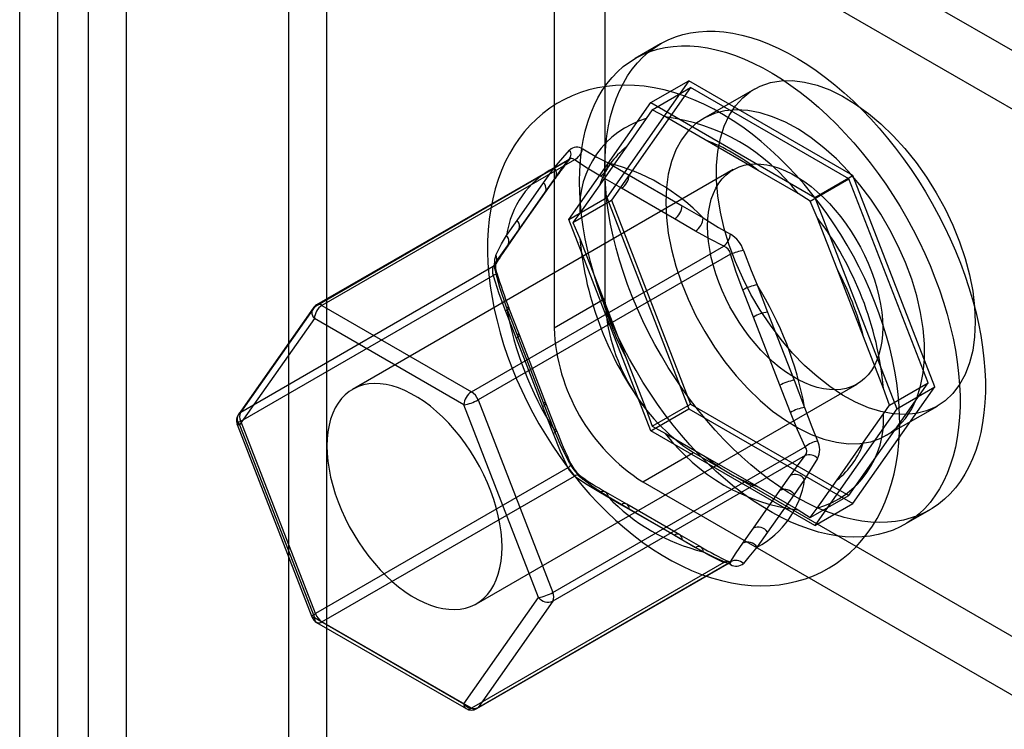
# Model space of a CAD drawing. Units: millimetres. Extents: x -245 to 3955, y -254 to 2716.
# Drawn here: x 3588 to 3615, y 2035 to 2055 of the extents above; entities that cross this region are included whole.
import ezdxf

# ---------------------------------------------------------------- set-up
doc = ezdxf.new("R2010")
doc.units = ezdxf.units.MM
doc.header["$LTSCALE"] = 2

msp = doc.modelspace()

# ---------------------------------------------------------------- linework, layer by layer
at = {"color": 7, "linetype": 'Continuous', "lineweight": 25}
for p, q in [((3595.226, 1786.319), (3595.226, 2069.543)), ((3596.287, 1785.706), (3596.287, 2068.93)), ((3589.64, 2066.318), (3589.64, 1783.094)), ((3588.791, 1783.526), (3588.791, 2065.886)), ((3590.7, 2065.706), (3590.7, 1782.481)), ((3587.731, 1782.914), (3587.731, 2065.273)), ((3623.763, 2049.043), (3606.509, 2059.004)), ((3622.348, 2048.227), (3605.095, 2058.187)), ((3604.034, 2057.574), (3604.034, 2046.959)), ((3602.62, 2056.758), (3602.62, 2046.143)), ((3605.588, 2054.068), (3604.881, 2053.66)), ((3606.375, 2053.039), (3604.089, 2049.786)), ((3605.314, 2052.427), (3606.375, 2053.039)), ((3610.947, 2050.4), (3606.375, 2053.039)), ((3606.426, 2052.846), (3604.221, 2049.71)), ((3605.352, 2052.226), (3606.426, 2052.846)), ((3610.835, 2050.301), (3606.426, 2052.846)), ((3608.202, 2052.806), (3606.788, 2051.989)), ((3603.028, 2049.174), (3605.314, 2052.427)), ((3605.352, 2052.226), (3605.188, 2051.981)), ((3605.314, 2052.427), (3609.887, 2049.787)), ((3605.721, 2052.029), (3605.352, 2052.226)), ((3605.188, 2051.981), (3604.632, 2051.191)), ((3606.832, 2051.387), (3605.721, 2052.029)), ((3608.308, 2050.535), (3606.832, 2051.387)), ((3595.97, 2046.759), (3603.005, 2050.82)), ((3603.048, 2050.856), (3596.004, 2046.79)), ((3603.189, 2050.836), (3596.154, 2046.775)), ((3607.613, 2050.56), (3597.006, 2044.437)), ((3602.327, 2050.195), (3602.62, 2050.612)), ((3604.124, 2050.746), (3604.71, 2050.408)), ((3602.36, 2049.9), (3602.654, 2050.317)), ((3604.498, 2050.04), (3603.912, 2050.379)), ((3604.71, 2050.408), (3606.187, 2049.555)), ((3609.419, 2049.894), (3608.308, 2050.535)), ((3609.761, 2049.681), (3610.835, 2050.301)), ((3609.887, 2049.787), (3610.947, 2050.4)), ((3613.04, 2044.619), (3610.835, 2050.301)), ((3613.233, 2044.507), (3610.947, 2050.4)), ((3601.589, 2049.144), (3602.327, 2050.195)), ((3602.592, 2050.261), (3602.299, 2049.844)), ((3603.894, 2050.14), (3603.338, 2049.35)), ((3605.975, 2049.188), (3604.498, 2050.04)), ((3602.299, 2049.844), (3601.561, 2048.793)), ((3601.622, 2048.849), (3602.36, 2049.9)), ((3603.028, 2049.174), (3604.089, 2049.786)), ((3604.089, 2049.786), (3606.375, 2043.894)), ((3609.761, 2049.681), (3609.419, 2049.894)), ((3609.887, 2049.787), (3612.173, 2043.895)), ((3603.148, 2049.09), (3604.221, 2049.71)), ((3604.221, 2049.71), (3606.426, 2044.028)), ((3606.187, 2049.555), (3606.773, 2049.217)), ((3609.952, 2049.231), (3609.761, 2049.681)), ((3605.314, 2043.282), (3603.028, 2049.174)), ((3603.338, 2049.35), (3603.148, 2049.09)), ((3606.561, 2048.849), (3605.975, 2049.188)), ((3610.508, 2047.799), (3609.952, 2049.231)), ((3601.296, 2048.727), (3601.589, 2049.144)), ((3603.148, 2049.09), (3603.338, 2048.64)), ((3601.561, 2048.793), (3601.267, 2048.376)), ((3601.329, 2048.432), (3601.622, 2048.849)), ((3603.338, 2048.64), (3603.894, 2047.208)), ((3600.318, 2044.371), (3607.353, 2048.432)), ((3607.537, 2048.204), (3600.502, 2044.143)), ((3600.923, 2047.857), (3593.888, 2043.796)), ((3611.246, 2045.896), (3610.508, 2047.799)), ((3593.888, 2043.551), (3600.923, 2047.612)), ((3608.277, 2047.347), (3608.57, 2046.591)), ((3603.894, 2047.208), (3604.632, 2045.305)), ((3608.174, 2046.452), (3607.881, 2047.208)), ((3595.909, 2046.703), (3593.827, 2043.74)), ((3593.888, 2043.796), (3595.97, 2046.759)), ((3596.154, 2046.775), (3600.318, 2044.371)), ((3601.589, 2045.967), (3601.296, 2046.723)), ((3601.656, 2045.953), (3601.363, 2046.709)), ((3604.034, 2046.959), (3602.62, 2046.143)), ((3601.267, 2046.616), (3601.561, 2045.861)), ((3608.912, 2044.549), (3608.174, 2046.452)), ((3608.57, 2046.591), (3609.308, 2044.688)), ((3595.942, 2046.408), (3593.86, 2043.445)), ((3600.106, 2044.004), (3595.942, 2046.408)), ((3602.327, 2044.064), (3601.589, 2045.967)), ((3602.395, 2044.05), (3601.656, 2045.953)), ((3611.801, 2044.464), (3611.246, 2045.896)), ((3601.561, 2045.861), (3602.299, 2043.958)), ((3604.632, 2045.305), (3605.188, 2043.873)), ((3600.456, 2038.462), (3611.063, 2044.585)), ((3609.206, 2043.793), (3608.912, 2044.549)), ((3609.308, 2044.688), (3609.601, 2043.932)), ((3610.835, 2041.482), (3613.04, 2044.619)), ((3610.947, 2041.254), (3613.233, 2044.507)), ((3611.966, 2043.999), (3613.04, 2044.619)), ((3612.173, 2043.895), (3613.233, 2044.507)), ((3611.966, 2043.999), (3611.801, 2044.464)), ((3602.188, 2038.637), (3600.106, 2044.004)), ((3600.502, 2044.143), (3602.584, 2038.776)), ((3602.299, 2043.958), (3602.592, 2043.202)), ((3602.62, 2043.308), (3602.327, 2044.064)), ((3602.688, 2043.294), (3602.395, 2044.05)), ((3605.352, 2043.408), (3606.426, 2044.028)), ((3606.426, 2044.028), (3610.835, 2041.482)), ((3611.801, 2043.754), (3611.966, 2043.999)), ((3611.887, 2043.156), (3613.302, 2043.972)), ((3605.188, 2043.873), (3605.352, 2043.408)), ((3605.314, 2043.282), (3606.375, 2043.894)), ((3606.375, 2043.894), (3610.947, 2041.254)), ((3612.173, 2043.895), (3609.887, 2040.642)), ((3611.246, 2042.964), (3611.801, 2043.754)), ((3593.792, 2043.459), (3595.874, 2038.093)), ((3593.86, 2043.445), (3595.942, 2038.079)), ((3595.97, 2038.185), (3593.888, 2043.551)), ((3605.352, 2043.408), (3605.721, 2043.21)), ((3609.887, 2040.642), (3605.314, 2043.282)), ((3605.721, 2043.21), (3606.832, 2042.569)), ((3602.584, 2038.776), (3609.619, 2042.837)), ((3609.619, 2042.592), (3602.584, 2038.531)), ((3605.095, 2041.856), (3606.509, 2042.673)), ((3606.509, 2042.673), (3623.763, 2032.713)), ((3606.832, 2042.569), (3608.308, 2041.717)), ((3603.005, 2042.246), (3595.97, 2038.185)), ((3608.912, 2041.616), (3609.206, 2042.034)), ((3596.154, 2037.956), (3603.189, 2042.017)), ((3605.095, 2041.856), (3622.348, 2031.896)), ((3609.601, 2041.928), (3609.308, 2041.51)), ((3609.952, 2041.123), (3610.508, 2041.913)), ((3603.912, 2041.56), (3604.498, 2041.222)), ((3604.648, 2041.237), (3604.062, 2041.575)), ((3608.174, 2040.566), (3608.912, 2041.616)), ((3608.308, 2041.717), (3609.419, 2041.075)), ((3609.308, 2041.51), (3608.57, 2040.46)), ((3604.71, 2041.099), (3604.124, 2041.438)), ((3604.498, 2041.222), (3605.975, 2040.369)), ((3606.125, 2040.384), (3604.648, 2041.237)), ((3609.761, 2040.862), (3610.835, 2041.482)), ((3609.887, 2040.642), (3610.947, 2041.254)), ((3606.187, 2040.247), (3604.71, 2041.099)), ((3609.419, 2041.075), (3609.761, 2040.862)), ((3609.761, 2040.862), (3609.952, 2041.123)), ((3612.38, 2040.669), (3613.087, 2041.077)), ((3607.881, 2040.149), (3608.174, 2040.566)), ((3608.57, 2040.46), (3608.277, 2040.043)), ((3605.975, 2040.369), (3606.561, 2040.031)), ((3606.711, 2040.046), (3606.125, 2040.384)), ((3606.773, 2039.908), (3606.187, 2040.247)), ((3607.353, 2039.614), (3600.318, 2035.552)), ((3600.468, 2035.538), (3607.512, 2039.604)), ((3600.502, 2035.569), (3607.537, 2039.63)), ((3600.106, 2035.675), (3602.188, 2038.637)), ((3602.584, 2038.531), (3600.502, 2035.569)), ((3595.942, 2038.079), (3600.106, 2035.675)), ((3596.004, 2037.941), (3600.168, 2035.538)), ((3600.318, 2035.552), (3596.154, 2037.956))]:
    msp.add_line(p, q, dxfattribs=at)
at = {"color": 7, "linetype": 'Continuous', "lineweight": 25, "flags": 128}
for points in [[(3604.034, 2050.634), (3604.041, 2050.933), (3604.06, 2051.224), (3604.093, 2051.506), (3604.138, 2051.778), (3604.196, 2052.04), (3604.266, 2052.291), (3604.349, 2052.531), (3604.444, 2052.758), (3604.551, 2052.973), (3604.67, 2053.175), (3604.801, 2053.362), (3604.942, 2053.536), (3605.094, 2053.695), (3605.256, 2053.839), (3605.429, 2053.968), (3605.611, 2054.081), (3605.802, 2054.178), (3606.002, 2054.259), (3606.21, 2054.324), (3606.425, 2054.372), (3606.648, 2054.403), (3606.878, 2054.418), (3607.113, 2054.416), (3607.354, 2054.397), (3607.599, 2054.362), (3607.849, 2054.31), (3608.103, 2054.241), (3608.359, 2054.156), (3608.618, 2054.055), (3608.879, 2053.938), (3609.141, 2053.806), (3609.403, 2053.658), (3609.665, 2053.496), (3609.927, 2053.319), (3610.187, 2053.127), (3610.445, 2052.923), (3610.7, 2052.705), (3610.952, 2052.474), (3611.199, 2052.232), (3611.443, 2051.978), (3611.681, 2051.714), (3611.913, 2051.439), (3612.139, 2051.155), (3612.359, 2050.862), (3612.57, 2050.561), (3612.774, 2050.253), (3612.97, 2049.938), (3613.157, 2049.617), (3613.334, 2049.292), (3613.501, 2048.962), (3613.659, 2048.628), (3613.806, 2048.293), (3613.941, 2047.955), (3614.066, 2047.616), (3614.179, 2047.278), (3614.28, 2046.94), (3614.369, 2046.604), (3614.446, 2046.27), (3614.51, 2045.939), (3614.562, 2045.612), (3614.6, 2045.29), (3614.626, 2044.973), (3614.639, 2044.663), (3614.639, 2044.36), (3614.626, 2044.065), (3614.6, 2043.779), (3614.562, 2043.502), (3614.51, 2043.234), (3614.446, 2042.978), (3614.369, 2042.732), (3614.28, 2042.499), (3614.179, 2042.278), (3614.066, 2042.069), (3613.941, 2041.875), (3613.806, 2041.694), (3613.659, 2041.528), (3613.501, 2041.376), (3613.334, 2041.24), (3613.157, 2041.119), (3612.97, 2041.013), (3612.774, 2040.924), (3612.57, 2040.852), (3612.359, 2040.795), (3612.139, 2040.755), (3611.913, 2040.732), (3611.681, 2040.726), (3611.443, 2040.736), (3611.199, 2040.763), (3610.952, 2040.807), (3610.7, 2040.868), (3610.445, 2040.944), (3610.187, 2041.037), (3609.927, 2041.146), (3609.665, 2041.271), (3609.403, 2041.411), (3609.141, 2041.566), (3608.879, 2041.736), (3608.618, 2041.92), (3608.359, 2042.118), (3608.103, 2042.33), (3607.849, 2042.554), (3607.599, 2042.79), (3607.354, 2043.038), (3607.113, 2043.298), (3606.878, 2043.567), (3606.648, 2043.847), (3606.425, 2044.136), (3606.21, 2044.433), (3606.002, 2044.737), (3605.802, 2045.049), (3605.611, 2045.367), (3605.429, 2045.69), (3605.256, 2046.018), (3605.094, 2046.35), (3604.942, 2046.684), (3604.801, 2047.021), (3604.67, 2047.359), (3604.551, 2047.698), (3604.444, 2048.036), (3604.349, 2048.374), (3604.266, 2048.709), (3604.196, 2049.041), (3604.138, 2049.37), (3604.093, 2049.695), (3604.06, 2050.014), (3604.041, 2050.327), (3604.034, 2050.634)], [(3603.327, 2050.226), (3603.334, 2050.525), (3603.353, 2050.816), (3603.386, 2051.098), (3603.431, 2051.37), (3603.489, 2051.632), (3603.559, 2051.883), (3603.642, 2052.123), (3603.737, 2052.35), (3603.844, 2052.565), (3603.963, 2052.766), (3604.093, 2052.954), (3604.235, 2053.128), (3604.387, 2053.287), (3604.549, 2053.431), (3604.722, 2053.56), (3604.904, 2053.673), (3605.095, 2053.77), (3605.295, 2053.851), (3605.503, 2053.915), (3605.718, 2053.964), (3605.941, 2053.995), (3606.17, 2054.01), (3606.406, 2054.008), (3606.647, 2053.989), (3606.892, 2053.954), (3607.142, 2053.901), (3607.396, 2053.833), (3607.652, 2053.748), (3607.911, 2053.647), (3608.172, 2053.53), (3608.434, 2053.398), (3608.696, 2053.25), (3608.958, 2053.087), (3609.22, 2052.91), (3609.48, 2052.719), (3609.737, 2052.514), (3609.993, 2052.297), (3610.244, 2052.066), (3610.492, 2051.824), (3610.736, 2051.57), (3610.974, 2051.306), (3611.206, 2051.031), (3611.432, 2050.747), (3611.651, 2050.454), (3611.863, 2050.153), (3612.067, 2049.844), (3612.263, 2049.53), (3612.449, 2049.209), (3612.627, 2048.883), (3612.794, 2048.553), (3612.952, 2048.22), (3613.098, 2047.884), (3613.234, 2047.547), (3613.359, 2047.208), (3613.472, 2046.87), (3613.573, 2046.532), (3613.662, 2046.195), (3613.739, 2045.861), (3613.803, 2045.531), (3613.855, 2045.204), (3613.893, 2044.882), (3613.919, 2044.565), (3613.932, 2044.255), (3613.932, 2043.952), (3613.919, 2043.657), (3613.893, 2043.371), (3613.855, 2043.093), (3613.803, 2042.826), (3613.739, 2042.57), (3613.662, 2042.324), (3613.573, 2042.091), (3613.472, 2041.869), (3613.359, 2041.661), (3613.234, 2041.467), (3613.098, 2041.286), (3612.952, 2041.119), (3612.794, 2040.968), (3612.627, 2040.831), (3612.449, 2040.71), (3612.263, 2040.605), (3612.067, 2040.516), (3611.863, 2040.443), (3611.651, 2040.387), (3611.432, 2040.347), (3611.206, 2040.324), (3610.974, 2040.318), (3610.736, 2040.328), (3610.492, 2040.355), (3610.244, 2040.399), (3609.993, 2040.459), (3609.737, 2040.536), (3609.48, 2040.629), (3609.22, 2040.738), (3608.958, 2040.863), (3608.696, 2041.003), (3608.434, 2041.158), (3608.172, 2041.328), (3607.911, 2041.512), (3607.652, 2041.71), (3607.396, 2041.921), (3607.142, 2042.146), (3606.892, 2042.382), (3606.647, 2042.63), (3606.406, 2042.889), (3606.17, 2043.159), (3605.941, 2043.439), (3605.718, 2043.727), (3605.503, 2044.024), (3605.295, 2044.329), (3605.095, 2044.641), (3604.904, 2044.959), (3604.722, 2045.282), (3604.549, 2045.61), (3604.387, 2045.941), (3604.235, 2046.276), (3604.093, 2046.613), (3603.963, 2046.951), (3603.844, 2047.29), (3603.737, 2047.628), (3603.642, 2047.965), (3603.559, 2048.301), (3603.489, 2048.633), (3603.431, 2048.962), (3603.386, 2049.287), (3603.353, 2049.606), (3603.334, 2049.919), (3603.327, 2050.226)], [(3614.358, 2046.307), (3614.34, 2045.903), (3614.287, 2045.523), (3614.198, 2045.172), (3614.075, 2044.853), (3613.919, 2044.569), (3613.731, 2044.323), (3613.514, 2044.117), (3613.27, 2043.954), (3613, 2043.835), (3612.708, 2043.761), (3612.397, 2043.733), (3612.069, 2043.752), (3611.729, 2043.816), (3611.378, 2043.926), (3611.021, 2044.081), (3610.662, 2044.278), (3610.303, 2044.516), (3609.949, 2044.792), (3609.603, 2045.104), (3609.269, 2045.449), (3608.949, 2045.823), (3608.647, 2046.223), (3608.366, 2046.644), (3608.108, 2047.083), (3607.877, 2047.534), (3607.675, 2047.994), (3607.503, 2048.458), (3607.363, 2048.921), (3607.257, 2049.379), (3607.186, 2049.827), (3607.15, 2050.261), (3607.15, 2050.676), (3607.186, 2051.068), (3607.257, 2051.434), (3607.363, 2051.77), (3607.503, 2052.071), (3607.675, 2052.337), (3607.877, 2052.563), (3608.108, 2052.747), (3608.366, 2052.889), (3608.647, 2052.985), (3608.949, 2053.036), (3609.269, 2053.041), (3609.603, 2052.999), (3609.949, 2052.912), (3610.303, 2052.78), (3610.662, 2052.604), (3611.021, 2052.386), (3611.378, 2052.129), (3611.729, 2051.834), (3612.069, 2051.505), (3612.397, 2051.145), (3612.708, 2050.758), (3613, 2050.347), (3613.27, 2049.916), (3613.514, 2049.471), (3613.731, 2049.015), (3613.919, 2048.552), (3614.075, 2048.088), (3614.198, 2047.627), (3614.287, 2047.174), (3614.34, 2046.732), (3614.358, 2046.307)], [(3612.252, 2043.49), (3612.25, 2043.661), (3612.236, 2043.977), (3612.209, 2044.295), (3612.169, 2044.617), (3612.116, 2044.94), (3612.051, 2045.266), (3611.974, 2045.591), (3611.885, 2045.917), (3611.785, 2046.243), (3611.673, 2046.567), (3611.551, 2046.889), (3611.419, 2047.209), (3611.276, 2047.526), (3611.123, 2047.84), (3610.961, 2048.15), (3610.789, 2048.455), (3610.609, 2048.755), (3610.42, 2049.049), (3610.223, 2049.336), (3610.018, 2049.617), (3609.806, 2049.89), (3609.586, 2050.155), (3609.36, 2050.412), (3609.127, 2050.659), (3608.888, 2050.897), (3608.643, 2051.124), (3608.392, 2051.341), (3608.137, 2051.547), (3607.876, 2051.74), (3607.612, 2051.921), (3607.343, 2052.089), (3607.071, 2052.243), (3606.796, 2052.383), (3606.519, 2052.507), (3606.24, 2052.616), (3605.962, 2052.708), (3605.684, 2052.784), (3605.407, 2052.843), (3605.133, 2052.885), (3604.862, 2052.91), (3604.596, 2052.917), (3604.335, 2052.908), (3604.08, 2052.882), (3603.832, 2052.84), (3603.59, 2052.782), (3603.356, 2052.708), (3603.129, 2052.62), (3602.911, 2052.518), (3602.702, 2052.401), (3602.501, 2052.27), (3602.31, 2052.127), (3602.128, 2051.97), (3601.957, 2051.801), (3601.796, 2051.619), (3601.645, 2051.425), (3601.505, 2051.22), (3601.376, 2051.002), (3601.259, 2050.774), (3601.153, 2050.534), (3601.06, 2050.283), (3600.979, 2050.021), (3600.91, 2049.75), (3600.855, 2049.469), (3600.813, 2049.18), (3600.784, 2048.883), (3600.769, 2048.579), (3600.768, 2048.27), (3600.779, 2047.955), (3600.804, 2047.637), (3600.842, 2047.316), (3600.893, 2046.993), (3600.956, 2046.668), (3601.031, 2046.342), (3601.118, 2046.016), (3601.216, 2045.691), (3601.326, 2045.366), (3601.446, 2045.044), (3601.577, 2044.723), (3601.718, 2044.405), (3601.869, 2044.091), (3602.03, 2043.781), (3602.2, 2043.475), (3602.379, 2043.174), (3602.566, 2042.879), (3602.762, 2042.591), (3602.966, 2042.309), (3603.177, 2042.034), (3603.395, 2041.768), (3603.621, 2041.51), (3603.852, 2041.261), (3604.091, 2041.021), (3604.335, 2040.792), (3604.584, 2040.573), (3604.839, 2040.366), (3605.098, 2040.171), (3605.363, 2039.987), (3605.631, 2039.817), (3605.902, 2039.661), (3606.177, 2039.519), (3606.454, 2039.392), (3606.732, 2039.28), (3607.01, 2039.185), (3607.289, 2039.106), (3607.566, 2039.045), (3607.84, 2039), (3608.112, 2038.973), (3608.378, 2038.962), (3608.64, 2038.969), (3608.896, 2038.992), (3609.146, 2039.032), (3609.389, 2039.087), (3609.624, 2039.158), (3609.852, 2039.243), (3610.072, 2039.344), (3610.283, 2039.458), (3610.485, 2039.586), (3610.677, 2039.728), (3610.861, 2039.883), (3611.034, 2040.05), (3611.197, 2040.229), (3611.349, 2040.421), (3611.491, 2040.625), (3611.621, 2040.84), (3611.741, 2041.067), (3611.848, 2041.305), (3611.944, 2041.554), (3612.027, 2041.814), (3612.098, 2042.084), (3612.155, 2042.363), (3612.2, 2042.651), (3612.23, 2042.947), (3612.248, 2043.249), (3612.252, 2043.49)], [(3605.731, 2049.654), (3605.749, 2049.229), (3605.803, 2048.788), (3605.892, 2048.334), (3606.015, 2047.873), (3606.171, 2047.409), (3606.358, 2046.947), (3606.575, 2046.49), (3606.82, 2046.045), (3607.089, 2045.615), (3607.381, 2045.204), (3607.692, 2044.817), (3608.02, 2044.457), (3608.361, 2044.128), (3608.711, 2043.833), (3609.068, 2043.575), (3609.428, 2043.358), (3609.786, 2043.182), (3610.14, 2043.049), (3610.486, 2042.962), (3610.821, 2042.92), (3611.141, 2042.925), (3611.443, 2042.976), (3611.724, 2043.073), (3611.981, 2043.214), (3612.212, 2043.399), (3612.415, 2043.625), (3612.587, 2043.89), (3612.726, 2044.192), (3612.832, 2044.527), (3612.904, 2044.893), (3612.939, 2045.286), (3612.939, 2045.701), (3612.904, 2046.135), (3612.832, 2046.583), (3612.726, 2047.041), (3612.587, 2047.504), (3612.415, 2047.968), (3612.212, 2048.427), (3611.981, 2048.879), (3611.724, 2049.317), (3611.443, 2049.738), (3611.141, 2050.138), (3610.821, 2050.512), (3610.486, 2050.857), (3610.14, 2051.169), (3609.786, 2051.446), (3609.428, 2051.684), (3609.068, 2051.881), (3608.711, 2052.035), (3608.361, 2052.145), (3608.02, 2052.21), (3607.692, 2052.228), (3607.381, 2052.2), (3607.089, 2052.126), (3606.82, 2052.007), (3606.575, 2051.844), (3606.358, 2051.638), (3606.171, 2051.392), (3606.015, 2051.108), (3605.892, 2050.789), (3605.803, 2050.438), (3605.749, 2050.059), (3605.731, 2049.654)], [(3602.62, 2050.612), (3602.861, 2050.892), (3603.054, 2051.104)], [(3603.418, 2051.137), (3603.816, 2050.909), (3604.124, 2050.746)], [(3604.632, 2051.191), (3604.474, 2050.967), (3603.894, 2050.14)], [(3603.005, 2050.82), (3602.789, 2050.535), (3602.592, 2050.261)], [(3603.057, 2050.863), (3603.056, 2050.862), (3603.049, 2050.857)], [(3603.912, 2050.379), (3603.54, 2050.602), (3603.189, 2050.836)], [(3606.898, 2048.981), (3606.905, 2049.183), (3606.924, 2049.376), (3606.957, 2049.56), (3607.002, 2049.733), (3607.059, 2049.894), (3607.129, 2050.043), (3607.21, 2050.179), (3607.303, 2050.301), (3607.407, 2050.409), (3607.521, 2050.501), (3607.644, 2050.578), (3607.777, 2050.639), (3607.918, 2050.683), (3608.067, 2050.711), (3608.222, 2050.722), (3608.384, 2050.716), (3608.55, 2050.693), (3608.721, 2050.654), (3608.895, 2050.599), (3609.071, 2050.527), (3609.249, 2050.439), (3609.427, 2050.336), (3609.604, 2050.219), (3609.781, 2050.087), (3609.955, 2049.942), (3610.125, 2049.784), (3610.292, 2049.614), (3610.453, 2049.434), (3610.609, 2049.243), (3610.757, 2049.044), (3610.898, 2048.837), (3611.031, 2048.623), (3611.155, 2048.404), (3611.269, 2048.18), (3611.372, 2047.952), (3611.465, 2047.723), (3611.547, 2047.493), (3611.616, 2047.263), (3611.674, 2047.036), (3611.719, 2046.81), (3611.751, 2046.589), (3611.771, 2046.374), (3611.777, 2046.164), (3611.771, 2045.962), (3611.751, 2045.769), (3611.719, 2045.585), (3611.674, 2045.412), (3611.616, 2045.251), (3611.547, 2045.102), (3611.465, 2044.966), (3611.372, 2044.844), (3611.269, 2044.736), (3611.155, 2044.644), (3611.031, 2044.567), (3610.898, 2044.506), (3610.757, 2044.462), (3610.609, 2044.434), (3610.453, 2044.423), (3610.292, 2044.429), (3610.125, 2044.452), (3609.955, 2044.491), (3609.781, 2044.547), (3609.604, 2044.618), (3609.427, 2044.706), (3609.249, 2044.809), (3609.071, 2044.926), (3608.895, 2045.058), (3608.721, 2045.203), (3608.55, 2045.361), (3608.384, 2045.531), (3608.222, 2045.711), (3608.067, 2045.902), (3607.918, 2046.101), (3607.777, 2046.308), (3607.644, 2046.522), (3607.521, 2046.741), (3607.407, 2046.965), (3607.303, 2047.193), (3607.21, 2047.422), (3607.129, 2047.652), (3607.059, 2047.882), (3607.002, 2048.11), (3606.957, 2048.335), (3606.924, 2048.556), (3606.905, 2048.771), (3606.898, 2048.981)], [(3606.773, 2049.217), (3607.205, 2048.95), (3607.537, 2048.759)], [(3600.995, 2048.174), (3601.158, 2048.489), (3601.296, 2048.727)], [(3607.353, 2048.432), (3606.948, 2048.634), (3606.561, 2048.849)], [(3601.267, 2048.376), (3601.085, 2048.111), (3600.923, 2047.857)], [(3607.881, 2047.208), (3607.699, 2047.7), (3607.537, 2048.204)], [(3607.9, 2048.307), (3608.11, 2047.75), (3608.277, 2047.347)], [(3601.028, 2047.679), (3601.014, 2047.733), (3601.001, 2047.803), (3600.996, 2047.862), (3600.996, 2047.902), (3600.999, 2047.929), (3601.002, 2047.941), (3601.001, 2047.94), (3600.996, 2047.93)], [(3600.995, 2047.689), (3601.014, 2047.688), (3601.025, 2047.683), (3601.028, 2047.676), (3601.022, 2047.667), (3601.008, 2047.655), (3600.987, 2047.642), (3600.958, 2047.628), (3600.923, 2047.612)], [(3600.923, 2047.612), (3601.084, 2047.11), (3601.267, 2046.616)], [(3601.296, 2046.723), (3601.112, 2047.275), (3600.995, 2047.689)], [(3601.296, 2046.723), (3601.327, 2046.723), (3601.35, 2046.719), (3601.362, 2046.711), (3601.363, 2046.698), (3601.354, 2046.682), (3601.334, 2046.662), (3601.305, 2046.64), (3601.267, 2046.616)], [(3601.561, 2045.861), (3601.598, 2045.884), (3601.628, 2045.906), (3601.647, 2045.926), (3601.657, 2045.942), (3601.655, 2045.955), (3601.643, 2045.964), (3601.621, 2045.968), (3601.589, 2045.967)], [(3601.171, 2040.041), (3601.164, 2040.251), (3601.145, 2040.466), (3601.112, 2040.687), (3601.067, 2040.912), (3601.01, 2041.14), (3600.94, 2041.37), (3600.858, 2041.6), (3600.766, 2041.829), (3600.662, 2042.056), (3600.548, 2042.28), (3600.424, 2042.5), (3600.292, 2042.714), (3600.151, 2042.921), (3600.002, 2043.12), (3599.847, 2043.311), (3599.685, 2043.491), (3599.519, 2043.661), (3599.348, 2043.819), (3599.174, 2043.964), (3598.998, 2044.096), (3598.82, 2044.213), (3598.642, 2044.316), (3598.464, 2044.404), (3598.288, 2044.475), (3598.114, 2044.531), (3597.943, 2044.57), (3597.777, 2044.593), (3597.616, 2044.599), (3597.46, 2044.588), (3597.312, 2044.56), (3597.171, 2044.516), (3597.038, 2044.455), (3596.914, 2044.378), (3596.8, 2044.286), (3596.697, 2044.178), (3596.604, 2044.056), (3596.522, 2043.92), (3596.453, 2043.771), (3596.395, 2043.61), (3596.35, 2043.437), (3596.318, 2043.253), (3596.298, 2043.06), (3596.292, 2042.858), (3596.298, 2042.648), (3596.318, 2042.433), (3596.35, 2042.212), (3596.395, 2041.986), (3596.453, 2041.758), (3596.522, 2041.529), (3596.604, 2041.299), (3596.697, 2041.07), (3596.8, 2040.842), (3596.914, 2040.618), (3597.038, 2040.399), (3597.171, 2040.185), (3597.312, 2039.978), (3597.46, 2039.778), (3597.616, 2039.588), (3597.777, 2039.408), (3597.943, 2039.238), (3598.114, 2039.08), (3598.288, 2038.935), (3598.464, 2038.803), (3598.642, 2038.686), (3598.82, 2038.583), (3598.998, 2038.495), (3599.174, 2038.423), (3599.348, 2038.368), (3599.519, 2038.329), (3599.685, 2038.306), (3599.847, 2038.3), (3600.002, 2038.311), (3600.151, 2038.339), (3600.292, 2038.383), (3600.424, 2038.444), (3600.548, 2038.521), (3600.662, 2038.613), (3600.766, 2038.721), (3600.858, 2038.843), (3600.94, 2038.979), (3601.01, 2039.128), (3601.067, 2039.289), (3601.112, 2039.462), (3601.145, 2039.646), (3601.164, 2039.839), (3601.171, 2040.041)], [(3602.299, 2043.958), (3602.337, 2043.981), (3602.366, 2044.003), (3602.386, 2044.023), (3602.395, 2044.04), (3602.393, 2044.052), (3602.381, 2044.061), (3602.359, 2044.065), (3602.327, 2044.064)], [(3609.619, 2042.837), (3609.403, 2043.308), (3609.206, 2043.793)], [(3609.601, 2043.932), (3609.801, 2043.389), (3609.96, 2042.998)], [(3593.86, 2043.445), (3593.828, 2043.444), (3593.806, 2043.448), (3593.794, 2043.457), (3593.792, 2043.469), (3593.801, 2043.486), (3593.821, 2043.506), (3593.85, 2043.528), (3593.888, 2043.551)], [(3602.592, 2043.202), (3602.63, 2043.226), (3602.659, 2043.248), (3602.679, 2043.267), (3602.688, 2043.284), (3602.687, 2043.297), (3602.675, 2043.305), (3602.652, 2043.309), (3602.62, 2043.308)], [(3602.592, 2043.202), (3602.788, 2042.718), (3603.005, 2042.246)], [(3603.054, 2042.381), (3602.795, 2042.91), (3602.62, 2043.308)], [(3610.508, 2041.913), (3610.664, 2042.136), (3611.246, 2042.964)], [(3609.206, 2042.034), (3609.402, 2042.307), (3609.619, 2042.592)], [(3603.005, 2042.246), (3603.036, 2042.271), (3603.061, 2042.296), (3603.079, 2042.318), (3603.09, 2042.338), (3603.092, 2042.354), (3603.087, 2042.367), (3603.074, 2042.376), (3603.054, 2042.381)], [(3609.96, 2042.514), (3609.747, 2042.17), (3609.601, 2041.928)], [(3603.189, 2042.017), (3603.539, 2041.784), (3603.912, 2041.56)], [(3604.124, 2041.438), (3603.708, 2041.714), (3603.418, 2041.929)], [(3607.537, 2039.63), (3607.698, 2039.883), (3607.881, 2040.149)], [(3606.561, 2040.031), (3606.947, 2039.816), (3607.353, 2039.614)], [(3607.537, 2039.551), (3607.089, 2039.75), (3606.773, 2039.908)], [(3608.277, 2040.043), (3608.052, 2039.771), (3607.9, 2039.583)], [(3607.353, 2039.614), (3607.385, 2039.633), (3607.416, 2039.645), (3607.445, 2039.648), (3607.471, 2039.644), (3607.494, 2039.631), (3607.513, 2039.611), (3607.528, 2039.584), (3607.537, 2039.551)], [(3607.537, 2039.63), (3607.504, 2039.6), (3607.445, 2039.593), (3607.368, 2039.608), (3607.353, 2039.614)], [(3607.512, 2039.604), (3607.534, 2039.614), (3607.55, 2039.618), (3607.552, 2039.618), (3607.538, 2039.62), (3607.513, 2039.627), (3607.479, 2039.641)], [(3595.942, 2038.079), (3595.91, 2038.078), (3595.888, 2038.082), (3595.876, 2038.09), (3595.874, 2038.103), (3595.883, 2038.12), (3595.903, 2038.139), (3595.932, 2038.161), (3595.97, 2038.185)]]:
    msp.add_lwpolyline(points, dxfattribs=at)
at = {"color": 7, "linetype": 'Continuous', "lineweight": 25}
for centre, radius, start, end in [((3605.916, 2049.504), 2.582, 106.3868, 183.4119), ((3605.025, 2046.553), 5.52, 37.2454, 82.76), ((3605.025, 2046.553), 5.161, 50.4964, 69.5089), ((3602.898, 2050.985), 0.197, 302.966, 37.4579), ((3603.255, 2050.905), 0.283, 55.0383, 135.1808), ((3602.992, 2051.223), 0.434, 296.9477, 348.5329), ((3606.021, 2049.43), 2.242, 128.2634, 161.5353), ((3613.019, 2043.085), 12.639, 142.0246, 145.0974), ((3603.104, 2050.75), 0.121, 45.3559, 144.8632), ((3603.801, 2048.375), 2.53, 117.8104, 171.9882), ((3602.462, 2050.448), 0.228, 304.742, 45.9996), ((3603.663, 2050.767), 0.461, 302.6055, 357.3945), ((3602.803, 2045.398), 5.509, 43.8819, 76.1235), ((3604.25, 2050.429), 0.461, 302.6055, 357.3945), ((3602.169, 2050.031), 0.228, 304.742, 45.9996), ((3605.726, 2049.576), 0.461, 302.6055, 357.3945), ((3606.313, 2049.238), 0.461, 302.6055, 357.3945), ((3602.507, 2043.6), 9.334, 5.3111, 37.1002), ((3601.431, 2048.981), 0.228, 304.742, 45.9996), ((3601.137, 2048.563), 0.228, 304.742, 45.9996), ((3612.632, 2049.504), 9.334, 185.3111, 217.1002), ((3607.025, 2048.832), 0.517, 309.3646, 351.9005), ((3607.113, 2048.046), 0.829, 18.3126, 59.2765), ((3608.857, 2043.064), 9.246, 144.5071, 148.2435), ((3607.24, 2048.153), 0.301, 9.6209, 67.9682), ((3600.796, 2048.053), 0.233, 303.1212, 31.4029), ((3601.686, 2047.932), 0.732, 160.679, 199.321), ((3608.199, 2046.562), 1.77, 99.7186, 111.9785), ((3601.336, 2047.735), 0.431, 163.4708, 196.5292), ((3602.697, 2043.674), 8.833, 14.5718, 27.8395), ((3612.403, 2051.084), 11.876, 196.6618, 201.6188), ((3608.451, 2046.215), 1.145, 98.7779, 119.8905), ((3600.191, 2042.245), 9.56, 10.1627, 32.2486), ((3612.443, 2049.43), 8.833, 194.5718, 207.8395), ((3596.1, 2046.571), 0.228, 124.742, 225.9996), ((3596.154, 2046.53), 0.3, 119.9973, 144.8993), ((3596.402, 2046.387), 0.461, 122.6055, 177.3945), ((3596.071, 2046.673), 0.132, 50.7518, 139.4672), ((3610.706, 2048.409), 9.56, 190.1627, 212.2486), ((3609.393, 2047.195), 5.363, 182.5202, 237.4798), ((3608.745, 2045.459), 1.145, 98.7779, 119.8905), ((3607.978, 2046.379), 5.363, 182.5201, 237.4799), ((3609.483, 2043.557), 1.145, 98.7779, 119.8905), ((3600.567, 2043.983), 0.461, 122.6055, 177.3945), ((3600.07, 2043.983), 0.46, 20.2271, 57.362), ((3599.931, 2045.135), 1.145, 278.7779, 299.8905), ((3594.072, 2043.568), 0.3, 144.8993, 201.2057), ((3594.018, 2043.609), 0.228, 124.742, 225.9996), ((3594.133, 2043.674), 0.274, 153.4364, 206.5636), ((3609.776, 2042.801), 1.145, 98.7779, 119.8905), ((3609.223, 2043.6), 2.582, 286.3868, 3.4119), ((3613.134, 2047.239), 11.166, 200.6898, 205.8967), ((3610.115, 2046.551), 5.52, 217.2454, 262.76), ((3610.191, 2042.067), 0.96, 103.9556, 126.6171), ((3609.52, 2042.756), 0.502, 331.1481, 28.8519), ((3609.119, 2043.674), 2.242, 308.2634, 341.5353), ((3609.464, 2042.715), 0.197, 321.6039, 38.3961), ((3609.73, 2042.297), 0.316, 43.3772, 110.7104), ((3604.411, 2043.099), 1.535, 207.9013, 229.6879), ((3604.021, 2042.817), 1.036, 205.9677, 230.6261), ((3610.115, 2046.551), 5.161, 230.4964, 249.5089), ((3604.054, 2042.901), 1.237, 211.988, 225.6012), ((3603.273, 2041.895), 0.149, 13.2324, 124.4723), ((3609.338, 2041.736), 0.326, 36.0257, 113.972), ((3608.347, 2049.151), 8.704, 235.0643, 240.5046), ((3607.097, 2042.28), 2.53, 297.8104, 351.9882), ((3603.994, 2041.459), 0.131, 350.786, 129.2033), ((3609.045, 2041.319), 0.326, 36.0257, 113.972), ((3608.095, 2045.257), 5.509, 223.8819, 256.1235), ((3604.581, 2041.12), 0.131, 350.786, 129.2033), ((3606.057, 2040.268), 0.131, 350.786, 129.2033), ((3608.306, 2040.268), 0.326, 36.0257, 113.972), ((3608.013, 2039.851), 0.326, 36.0257, 113.972), ((3606.644, 2039.929), 0.131, 350.786, 129.2033), ((3611.649, 2048.456), 9.753, 239.5837, 244.6832), ((3607.686, 2039.353), 0.315, 47.0721, 118.3516), ((3607.694, 2039.843), 0.332, 241.7314, 308.4876), ((3602.013, 2039.769), 1.145, 278.7779, 299.8905), ((3602.339, 2038.654), 0.274, 333.4364, 26.5636), ((3602.452, 2038.829), 0.326, 216.0257, 293.972), ((3596.154, 2038.201), 0.3, 201.2057, 240.0027), ((3596.071, 2038.058), 0.131, 170.786, 309.2033), ((3596.402, 2038.344), 0.46, 200.2271, 237.362), ((3600.235, 2035.654), 0.131, 170.786, 309.2033), ((3600.37, 2035.867), 0.326, 216.0257, 293.972), ((3600.318, 2035.797), 0.3, 240.0027, 299.9973), ((3600.402, 2035.655), 0.132, 230.7518, 319.4672)]:
    msp.add_arc(centre, radius, start, end, dxfattribs=at)

doc.saveas('drawing.dxf')
